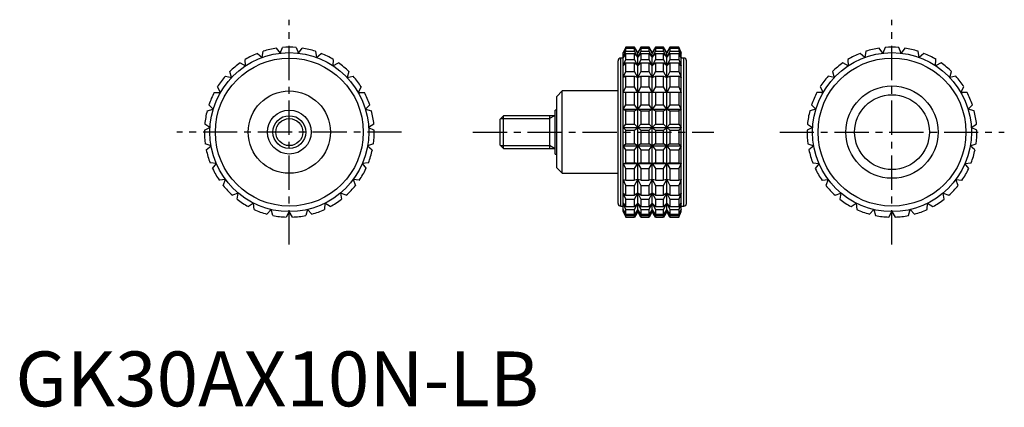
# Model space of a CAD drawing. Extents: x 1 to 181, y 0 to 71.
import ezdxf

# ---------------------------------------------------------------- set-up
doc = ezdxf.new("R2010")
doc.units = 0
doc.header["$LTSCALE"] = 5
doc.header["$MEASUREMENT"] = 0
doc.linetypes.add('CENTER', pattern=[2, 1.25, -0.25, 0.25, -0.25])
doc.layers.get('0').update_dxf_attribs({"linetype": 'CONTINUOUS'})
doc.layers.add('1', color=1, linetype='CENTER')
doc.layers.add('3', color=3, linetype='CONTINUOUS')
doc.styles.add('Standard1', font='arial.ttf')

msp = doc.modelspace()

# ---------------------------------------------------------------- linework, layer by layer
for p, q in [((45.04, 63.63), (45.24, 64.75)), ((47.63, 65.32), (48.32, 64.4)), ((48.32, 64.4), (48.77, 65.45)), ((51.23, 65.45), (51.68, 64.4)), ((51.68, 64.4), (52.37, 65.32)), ((54.76, 64.75), (54.96, 63.63)), ((111.43, 65.5), (110.96, 64.5)), ((110.96, 64.4), (111.43, 65.45)), ((111.43, 65.32), (110.96, 64.4)), ((110.96, 63.63), (111.43, 64.75)), ((113.03, 65.5), (111.43, 65.5)), ((111.43, 65.45), (111.43, 65.5)), ((111.43, 65.45), (113.03, 65.45)), ((111.43, 64.75), (111.43, 65.32)), ((111.43, 65.32), (113.03, 65.32)), ((111.43, 64.75), (113.03, 64.75)), ((113.61, 64.5), (113.03, 65.5)), ((113.03, 65.45), (113.03, 65.5)), ((113.61, 64.4), (113.03, 65.45)), ((113.03, 64.75), (113.03, 65.32)), ((113.03, 65.32), (113.61, 64.4)), ((113.61, 63.63), (113.03, 64.75)), ((114.18, 65.5), (113.61, 64.5)), ((114.18, 65.45), (113.61, 64.4)), ((113.61, 64.4), (114.18, 65.32)), ((114.18, 64.75), (113.61, 63.63)), ((115.67, 65.5), (114.18, 65.5)), ((114.18, 65.5), (114.18, 65.45)), ((114.18, 65.45), (115.67, 65.45)), ((114.18, 65.32), (115.67, 65.32)), ((114.18, 65.32), (114.18, 64.75)), ((114.18, 64.75), (115.67, 64.75)), ((116.25, 64.5), (115.67, 65.5)), ((115.67, 65.45), (115.67, 65.5)), ((116.25, 64.4), (115.67, 65.45)), ((115.67, 64.75), (115.67, 65.32)), ((115.67, 65.32), (116.25, 64.4)), ((116.25, 63.63), (115.67, 64.75)), ((116.83, 65.5), (116.25, 64.5)), ((116.83, 65.45), (116.25, 64.4)), ((116.25, 64.4), (116.83, 65.32)), ((116.83, 64.75), (116.25, 63.63)), ((118.32, 65.5), (116.83, 65.5)), ((116.83, 65.5), (116.83, 65.45)), ((116.83, 65.45), (118.32, 65.45)), ((116.83, 65.32), (118.32, 65.32)), ((116.83, 65.32), (116.83, 64.75)), ((116.83, 64.75), (118.32, 64.75)), ((118.89, 64.5), (118.32, 65.5)), ((118.32, 65.45), (118.32, 65.5)), ((118.89, 64.4), (118.32, 65.45)), ((118.32, 64.75), (118.32, 65.32)), ((118.32, 65.32), (118.89, 64.4)), ((118.89, 63.63), (118.32, 64.75)), ((119.47, 65.5), (118.89, 64.5)), ((119.47, 65.45), (118.89, 64.4)), ((118.89, 64.4), (119.47, 65.32)), ((119.47, 64.75), (118.89, 63.63)), ((121.07, 65.5), (119.47, 65.5)), ((119.47, 65.5), (119.47, 65.45)), ((119.47, 65.45), (121.07, 65.45)), ((119.47, 65.32), (121.07, 65.32)), ((119.47, 65.32), (119.47, 64.75)), ((119.47, 64.75), (121.07, 64.75)), ((121.54, 64.5), (121.07, 65.5)), ((121.07, 65.5), (121.07, 65.45)), ((121.07, 65.45), (121.54, 64.4)), ((121.54, 64.4), (121.07, 65.32)), ((121.07, 65.32), (121.07, 64.75)), ((121.07, 64.75), (121.54, 63.63)), ((155.24, 64.75), (155.04, 63.63)), ((158.32, 64.4), (157.63, 65.32)), ((158.77, 65.45), (158.32, 64.4)), ((161.68, 64.4), (161.23, 65.45)), ((162.37, 65.32), (161.68, 64.4)), ((164.96, 63.63), (164.76, 64.75)), ((42.03, 62.11), (41.97, 63.26)), ((44.17, 64.36), (45.04, 63.63)), ((54.96, 63.63), (55.83, 64.36)), ((58.03, 63.26), (57.97, 62.11)), ((110, 37), (110, 63)), ((110.96, 63.5), (110.5, 63.5)), ((110.5, 36.5), (110.5, 63.5)), ((110.96, 35.5), (110.96, 64.5)), ((111.43, 64.36), (110.96, 63.63)), ((110.96, 62.11), (111.43, 63.26)), ((111.43, 63.26), (111.43, 64.36)), ((111.43, 64.36), (113.03, 64.36)), ((111.43, 63.26), (113.03, 63.26)), ((113.03, 63.26), (113.03, 64.36)), ((113.03, 64.36), (113.61, 63.63)), ((113.61, 62.11), (113.03, 63.26)), ((113.61, 35.5), (113.61, 64.5)), ((113.61, 63.63), (114.18, 64.36)), ((114.18, 63.26), (113.61, 62.11)), ((114.18, 64.36), (115.67, 64.36)), ((114.18, 64.36), (114.18, 63.26)), ((114.18, 63.26), (115.67, 63.26)), ((115.67, 63.26), (115.67, 64.36)), ((115.67, 64.36), (116.25, 63.63)), ((116.25, 62.11), (115.67, 63.26)), ((116.25, 35.5), (116.25, 64.5)), ((116.25, 63.63), (116.83, 64.36)), ((116.83, 63.26), (116.25, 62.11)), ((116.83, 64.36), (118.32, 64.36)), ((116.83, 64.36), (116.83, 63.26)), ((116.83, 63.26), (118.32, 63.26)), ((118.32, 63.26), (118.32, 64.36)), ((118.32, 64.36), (118.89, 63.63)), ((118.89, 62.11), (118.32, 63.26)), ((118.89, 35.5), (118.89, 64.5)), ((118.89, 63.63), (119.47, 64.36)), ((119.47, 63.26), (118.89, 62.11)), ((119.47, 64.36), (121.07, 64.36)), ((119.47, 64.36), (119.47, 63.26)), ((119.47, 63.26), (121.07, 63.26)), ((121.54, 63.63), (121.07, 64.36)), ((121.07, 64.36), (121.07, 63.26)), ((121.07, 63.26), (121.54, 62.11)), ((121.54, 35.5), (121.54, 64.5)), ((122, 63.5), (121.54, 63.5)), ((122, 36.5), (122, 63.5)), ((122.5, 37), (122.5, 63)), ((151.97, 63.26), (152.03, 62.11)), ((155.04, 63.63), (154.17, 64.36)), ((165.83, 64.36), (164.96, 63.63)), ((167.97, 62.11), (168.03, 63.26)), ((41.01, 62.63), (42.03, 62.11)), ((57.97, 62.11), (58.99, 62.63)), ((111.43, 62.63), (110.96, 62.11)), ((111.43, 61.05), (111.43, 62.63)), ((111.43, 62.63), (113.03, 62.63)), ((113.03, 61.05), (113.03, 62.63)), ((113.03, 62.63), (113.61, 62.11)), ((113.61, 62.11), (114.18, 62.63)), ((114.18, 62.63), (115.67, 62.63)), ((114.18, 62.63), (114.18, 61.05)), ((115.67, 61.05), (115.67, 62.63)), ((115.67, 62.63), (116.25, 62.11)), ((116.25, 62.11), (116.83, 62.63)), ((116.83, 62.63), (118.32, 62.63)), ((116.83, 62.63), (116.83, 61.05)), ((118.32, 61.05), (118.32, 62.63)), ((118.32, 62.63), (118.89, 62.11)), ((118.89, 62.11), (119.47, 62.63)), ((119.47, 62.63), (121.07, 62.63)), ((119.47, 62.63), (119.47, 61.05)), ((121.54, 62.11), (121.07, 62.63)), ((121.07, 62.63), (121.07, 61.05)), ((152.03, 62.11), (151.01, 62.63)), ((168.99, 62.63), (167.97, 62.11)), ((38.34, 60.21), (39.45, 59.95)), ((39.45, 59.95), (39.13, 61.05)), ((60.87, 61.05), (60.55, 59.95)), ((60.55, 59.95), (61.66, 60.21)), ((110.96, 59.95), (111.43, 61.05)), ((111.43, 60.21), (110.96, 59.95)), ((111.43, 61.05), (113.03, 61.05)), ((111.43, 58.24), (111.43, 60.21)), ((111.43, 60.21), (113.03, 60.21)), ((113.61, 59.95), (113.03, 61.05)), ((113.03, 58.24), (113.03, 60.21)), ((113.03, 60.21), (113.61, 59.95)), ((114.18, 61.05), (113.61, 59.95)), ((113.61, 59.95), (114.18, 60.21)), ((114.18, 61.05), (115.67, 61.05)), ((114.18, 60.21), (115.67, 60.21)), ((114.18, 60.21), (114.18, 58.24)), ((116.25, 59.95), (115.67, 61.05)), ((115.67, 58.24), (115.67, 60.21)), ((115.67, 60.21), (116.25, 59.95)), ((116.83, 61.05), (116.25, 59.95)), ((116.25, 59.95), (116.83, 60.21)), ((116.83, 61.05), (118.32, 61.05)), ((116.83, 60.21), (118.32, 60.21)), ((116.83, 60.21), (116.83, 58.24)), ((118.89, 59.95), (118.32, 61.05)), ((118.32, 58.24), (118.32, 60.21)), ((118.32, 60.21), (118.89, 59.95)), ((119.47, 61.05), (118.89, 59.95)), ((118.89, 59.95), (119.47, 60.21)), ((119.47, 61.05), (121.07, 61.05)), ((119.47, 60.21), (121.07, 60.21)), ((119.47, 60.21), (119.47, 58.24)), ((121.07, 61.05), (121.54, 59.95)), ((121.54, 59.95), (121.07, 60.21)), ((121.07, 60.21), (121.07, 58.24)), ((149.45, 59.95), (148.34, 60.21)), ((149.13, 61.05), (149.45, 59.95)), ((170.55, 59.95), (170.87, 61.05)), ((171.66, 60.21), (170.55, 59.95)), ((37.44, 57.25), (36.87, 58.24)), ((63.13, 58.24), (62.56, 57.25)), ((110.96, 57.25), (111.43, 58.24)), ((111.43, 58.24), (113.03, 58.24)), ((113.61, 57.25), (113.03, 58.24)), ((114.18, 58.24), (113.61, 57.25)), ((114.18, 58.24), (115.67, 58.24)), ((116.25, 57.25), (115.67, 58.24)), ((116.83, 58.24), (116.25, 57.25)), ((116.83, 58.24), (118.32, 58.24)), ((118.89, 57.25), (118.32, 58.24)), ((119.47, 58.24), (118.89, 57.25)), ((119.47, 58.24), (121.07, 58.24)), ((121.07, 58.24), (121.54, 57.25)), ((146.87, 58.24), (147.44, 57.25)), ((172.56, 57.25), (173.13, 58.24)), ((36.3, 57.25), (37.44, 57.25)), ((62.56, 57.25), (63.7, 57.25)), ((99.8, 57.5), (98.8, 56.5)), ((98.8, 43.5), (98.8, 56.5)), ((110, 57.5), (99.8, 57.5)), ((99.8, 42.5), (99.8, 57.5)), ((121.54, 57.25), (110.96, 57.25)), ((111.43, 54.99), (111.43, 57.25)), ((113.03, 54.99), (113.03, 57.25)), ((114.18, 57.25), (114.18, 54.99)), ((115.67, 54.99), (115.67, 57.25)), ((116.83, 57.25), (116.83, 54.99)), ((118.32, 54.99), (118.32, 57.25)), ((119.47, 57.25), (119.47, 54.99)), ((121.07, 57.25), (121.07, 54.99)), ((147.44, 57.25), (146.3, 57.25)), ((173.7, 57.25), (172.56, 57.25)), ((35, 53.9), (36.11, 54.16)), ((36.11, 54.16), (35.33, 54.99)), ((64.67, 54.99), (63.89, 54.16)), ((63.89, 54.16), (65, 53.9)), ((98.8, 54), (98.5, 54)), ((98.5, 46), (98.5, 54)), ((110.96, 54.16), (111.43, 54.99)), ((111.43, 53.9), (110.96, 54.16)), ((110.96, 54.16), (121.54, 54.16)), ((111.43, 54.99), (113.03, 54.99)), ((113.61, 54.16), (113.03, 54.99)), ((113.03, 53.9), (113.61, 54.16)), ((114.18, 54.99), (113.61, 54.16)), ((113.61, 54.16), (114.18, 53.9)), ((114.18, 54.99), (115.67, 54.99)), ((116.25, 54.16), (115.67, 54.99)), ((115.67, 53.9), (116.25, 54.16)), ((116.83, 54.99), (116.25, 54.16)), ((116.25, 54.16), (116.83, 53.9)), ((116.83, 54.99), (118.32, 54.99)), ((118.89, 54.16), (118.32, 54.99)), ((118.32, 53.9), (118.89, 54.16)), ((119.47, 54.99), (118.89, 54.16)), ((118.89, 54.16), (119.47, 53.9)), ((119.47, 54.99), (121.07, 54.99)), ((121.07, 54.99), (121.54, 54.16)), ((121.54, 54.16), (121.07, 53.9)), ((146.11, 54.16), (145, 53.9)), ((145.33, 54.99), (146.11, 54.16)), ((173.89, 54.16), (174.67, 54.99)), ((175, 53.9), (173.89, 54.16)), ((89.11, 53), (88.5, 52.39)), ((88.5, 47.61), (88.5, 52.39)), ((98.5, 53), (89.11, 53)), ((89.11, 47), (89.11, 53)), ((97.5, 53), (97.5, 47)), ((111.43, 51.47), (111.43, 53.9)), ((111.43, 53.9), (113.03, 53.9)), ((113.03, 51.47), (113.03, 53.9)), ((114.18, 53.9), (115.67, 53.9)), ((114.18, 53.9), (114.18, 51.47)), ((115.67, 51.47), (115.67, 53.9)), ((116.83, 53.9), (118.32, 53.9)), ((116.83, 53.9), (116.83, 51.47)), ((118.32, 51.47), (118.32, 53.9)), ((119.47, 53.9), (121.07, 53.9)), ((119.47, 53.9), (119.47, 51.47)), ((121.07, 53.9), (121.07, 51.47)), ((34.5, 50.33), (35.52, 50.84)), ((35.52, 50.84), (34.57, 51.47)), ((65.43, 51.47), (64.48, 50.84)), ((64.48, 50.84), (65.5, 50.33)), ((110.96, 50.84), (111.43, 51.47)), ((111.43, 50.33), (110.96, 50.84)), ((110.96, 50.84), (121.54, 50.84)), ((111.43, 51.47), (113.03, 51.47)), ((111.43, 47.87), (111.43, 50.33)), ((111.43, 50.33), (113.03, 50.33)), ((113.61, 50.84), (113.03, 51.47)), ((113.03, 50.33), (113.61, 50.84)), ((113.03, 47.87), (113.03, 50.33)), ((114.18, 51.47), (113.61, 50.84)), ((113.61, 50.84), (114.18, 50.33)), ((114.18, 51.47), (115.67, 51.47)), ((114.18, 50.33), (115.67, 50.33)), ((114.18, 50.33), (114.18, 47.87)), ((116.25, 50.84), (115.67, 51.47)), ((115.67, 50.33), (116.25, 50.84)), ((115.67, 47.87), (115.67, 50.33)), ((116.83, 51.47), (116.25, 50.84)), ((116.25, 50.84), (116.83, 50.33)), ((116.83, 51.47), (118.32, 51.47)), ((116.83, 50.33), (118.32, 50.33)), ((116.83, 50.33), (116.83, 47.87)), ((118.89, 50.84), (118.32, 51.47)), ((118.32, 50.33), (118.89, 50.84)), ((118.32, 47.87), (118.32, 50.33)), ((119.47, 51.47), (118.89, 50.84)), ((118.89, 50.84), (119.47, 50.33)), ((119.47, 51.47), (121.07, 51.47)), ((119.47, 50.33), (121.07, 50.33)), ((119.47, 50.33), (119.47, 47.87)), ((121.07, 51.47), (121.54, 50.84)), ((121.54, 50.84), (121.07, 50.33)), ((121.07, 50.33), (121.07, 47.87)), ((145.52, 50.84), (144.5, 50.33)), ((144.57, 51.47), (145.52, 50.84)), ((174.48, 50.84), (175.43, 51.47)), ((175.5, 50.33), (174.48, 50.84)), ((35.72, 47.48), (34.65, 47.87)), ((34.85, 46.75), (35.72, 47.48)), ((65.35, 47.87), (64.28, 47.48)), ((64.28, 47.48), (65.15, 46.75)), ((88.5, 47.61), (89.11, 47)), ((89.11, 47), (98.5, 47)), ((110.96, 47.48), (111.43, 47.87)), ((111.43, 46.75), (110.96, 47.48)), ((110.96, 47.48), (121.54, 47.48)), ((111.43, 47.87), (113.03, 47.87)), ((111.43, 44.39), (111.43, 46.75)), ((111.43, 46.75), (113.03, 46.75)), ((113.61, 47.48), (113.03, 47.87)), ((113.03, 46.75), (113.61, 47.48)), ((113.03, 44.39), (113.03, 46.75)), ((114.18, 47.87), (113.61, 47.48)), ((113.61, 47.48), (114.18, 46.75)), ((114.18, 47.87), (115.67, 47.87)), ((114.18, 46.75), (115.67, 46.75)), ((114.18, 46.75), (114.18, 44.39)), ((116.25, 47.48), (115.67, 47.87)), ((115.67, 46.75), (116.25, 47.48)), ((115.67, 44.39), (115.67, 46.75)), ((116.83, 47.87), (116.25, 47.48)), ((116.25, 47.48), (116.83, 46.75)), ((116.83, 47.87), (118.32, 47.87)), ((116.83, 46.75), (118.32, 46.75)), ((116.83, 46.75), (116.83, 44.39)), ((118.89, 47.48), (118.32, 47.87)), ((118.32, 46.75), (118.89, 47.48)), ((118.32, 44.39), (118.32, 46.75)), ((119.47, 47.87), (118.89, 47.48)), ((118.89, 47.48), (119.47, 46.75)), ((119.47, 47.87), (121.07, 47.87)), ((119.47, 46.75), (121.07, 46.75)), ((119.47, 46.75), (119.47, 44.39)), ((121.07, 47.87), (121.54, 47.48)), ((121.54, 47.48), (121.07, 46.75)), ((121.07, 46.75), (121.07, 44.39)), ((144.65, 47.87), (145.72, 47.48)), ((145.72, 47.48), (144.85, 46.75)), ((174.28, 47.48), (175.35, 47.87)), ((175.15, 46.75), (174.28, 47.48)), ((98.5, 46), (98.8, 46)), ((36.69, 44.26), (35.55, 44.39)), ((36, 43.34), (36.69, 44.26)), ((64.45, 44.39), (63.31, 44.26)), ((63.31, 44.26), (64, 43.34)), ((98.8, 43.5), (99.8, 42.5)), ((110.96, 44.26), (111.43, 44.39)), ((111.43, 43.34), (110.96, 44.26)), ((110.96, 44.26), (121.54, 44.26)), ((111.43, 44.39), (113.03, 44.39)), ((111.43, 41.21), (111.43, 43.34)), ((111.43, 43.34), (113.03, 43.34)), ((113.61, 44.26), (113.03, 44.39)), ((113.03, 43.34), (113.61, 44.26)), ((113.03, 41.21), (113.03, 43.34)), ((114.18, 44.39), (113.61, 44.26)), ((113.61, 44.26), (114.18, 43.34)), ((114.18, 44.39), (115.67, 44.39)), ((114.18, 43.34), (115.67, 43.34)), ((114.18, 43.34), (114.18, 41.21)), ((116.25, 44.26), (115.67, 44.39)), ((115.67, 43.34), (116.25, 44.26)), ((115.67, 41.21), (115.67, 43.34)), ((116.83, 44.39), (116.25, 44.26)), ((116.25, 44.26), (116.83, 43.34)), ((116.83, 44.39), (118.32, 44.39)), ((116.83, 43.34), (118.32, 43.34)), ((116.83, 43.34), (116.83, 41.21)), ((118.89, 44.26), (118.32, 44.39)), ((118.32, 43.34), (118.89, 44.26)), ((118.32, 41.21), (118.32, 43.34)), ((119.47, 44.39), (118.89, 44.26)), ((118.89, 44.26), (119.47, 43.34)), ((119.47, 44.39), (121.07, 44.39)), ((119.47, 43.34), (121.07, 43.34)), ((119.47, 43.34), (119.47, 41.21)), ((121.07, 44.39), (121.54, 44.26)), ((121.54, 44.26), (121.07, 43.34)), ((121.07, 43.34), (121.07, 41.21)), ((145.55, 44.39), (146.69, 44.26)), ((146.69, 44.26), (146, 43.34)), ((173.31, 44.26), (174.45, 44.39)), ((174, 43.34), (173.31, 44.26)), ((38.37, 41.34), (37.23, 41.21)), ((37.92, 40.29), (38.37, 41.34)), ((61.63, 41.34), (62.08, 40.29)), ((62.77, 41.21), (61.63, 41.34)), ((99.8, 42.5), (110, 42.5)), ((111.43, 40.29), (110.96, 41.34)), ((110.96, 41.34), (111.43, 41.21)), ((113.61, 41.34), (113.03, 41.21)), ((113.03, 40.29), (113.61, 41.34)), ((113.61, 41.34), (114.18, 40.29)), ((114.18, 41.21), (113.61, 41.34)), ((116.25, 41.34), (115.67, 41.21)), ((115.67, 40.29), (116.25, 41.34)), ((116.25, 41.34), (116.83, 40.29)), ((116.83, 41.21), (116.25, 41.34)), ((118.89, 41.34), (118.32, 41.21)), ((118.32, 40.29), (118.89, 41.34)), ((118.89, 41.34), (119.47, 40.29)), ((119.47, 41.21), (118.89, 41.34)), ((121.54, 41.34), (121.07, 40.29)), ((121.07, 41.21), (121.54, 41.34)), ((147.23, 41.21), (148.37, 41.34)), ((148.37, 41.34), (147.92, 40.29)), ((171.63, 41.34), (172.77, 41.21)), ((172.08, 40.29), (171.63, 41.34)), ((111.43, 41.21), (113.03, 41.21)), ((111.43, 38.5), (111.43, 40.29)), ((111.43, 40.29), (113.03, 40.29)), ((113.03, 38.5), (113.03, 40.29)), ((114.18, 41.21), (115.67, 41.21)), ((114.18, 40.29), (115.67, 40.29)), ((114.18, 40.29), (114.18, 38.5)), ((115.67, 38.5), (115.67, 40.29)), ((116.83, 41.21), (118.32, 41.21)), ((116.83, 40.29), (118.32, 40.29)), ((116.83, 40.29), (116.83, 38.5)), ((118.32, 38.5), (118.32, 40.29)), ((119.47, 41.21), (121.07, 41.21)), ((119.47, 40.29), (121.07, 40.29)), ((119.47, 40.29), (119.47, 38.5)), ((121.07, 40.29), (121.07, 38.5)), ((40.68, 38.89), (39.61, 38.5)), ((40.48, 37.77), (40.68, 38.89)), ((59.32, 38.89), (59.52, 37.77)), ((60.39, 38.5), (59.32, 38.89)), ((111.43, 37.77), (110.96, 38.89)), ((110.96, 38.89), (111.43, 38.5)), ((111.43, 38.5), (113.03, 38.5)), ((111.43, 36.41), (111.43, 37.77)), ((111.43, 37.77), (113.03, 37.77)), ((113.61, 38.89), (113.03, 38.5)), ((113.03, 37.77), (113.61, 38.89)), ((113.03, 36.41), (113.03, 37.77)), ((113.61, 38.89), (114.18, 37.77)), ((114.18, 38.5), (113.61, 38.89)), ((114.18, 38.5), (115.67, 38.5)), ((114.18, 37.77), (115.67, 37.77)), ((114.18, 37.77), (114.18, 36.41)), ((116.25, 38.89), (115.67, 38.5)), ((115.67, 37.77), (116.25, 38.89)), ((115.67, 36.41), (115.67, 37.77)), ((116.25, 38.89), (116.83, 37.77)), ((116.83, 38.5), (116.25, 38.89)), ((116.83, 38.5), (118.32, 38.5)), ((116.83, 37.77), (118.32, 37.77)), ((116.83, 37.77), (116.83, 36.41)), ((118.89, 38.89), (118.32, 38.5)), ((118.32, 37.77), (118.89, 38.89)), ((118.32, 36.41), (118.32, 37.77)), ((118.89, 38.89), (119.47, 37.77)), ((119.47, 38.5), (118.89, 38.89)), ((119.47, 38.5), (121.07, 38.5)), ((119.47, 37.77), (121.07, 37.77)), ((119.47, 37.77), (119.47, 36.41)), ((121.54, 38.89), (121.07, 37.77)), ((121.07, 38.5), (121.54, 38.89)), ((121.07, 37.77), (121.07, 36.41)), ((149.61, 38.5), (150.68, 38.89)), ((150.68, 38.89), (150.48, 37.77)), ((169.32, 38.89), (170.39, 38.5)), ((169.52, 37.77), (169.32, 38.89)), ((43.49, 37.04), (42.54, 36.41)), ((43.56, 35.9), (43.49, 37.04)), ((56.51, 37.04), (56.44, 35.9)), ((57.46, 36.41), (56.51, 37.04)), ((110.5, 36.5), (110.96, 36.5)), ((111.43, 35.9), (110.96, 37.04)), ((110.96, 37.04), (111.43, 36.41)), ((111.43, 36.41), (113.03, 36.41)), ((113.61, 37.04), (113.03, 36.41)), ((113.03, 35.9), (113.61, 37.04)), ((113.61, 37.04), (114.18, 35.9)), ((114.18, 36.41), (113.61, 37.04)), ((114.18, 36.41), (115.67, 36.41)), ((116.25, 37.04), (115.67, 36.41)), ((115.67, 35.9), (116.25, 37.04)), ((116.25, 37.04), (116.83, 35.9)), ((116.83, 36.41), (116.25, 37.04)), ((116.83, 36.41), (118.32, 36.41)), ((118.89, 37.04), (118.32, 36.41)), ((118.32, 35.9), (118.89, 37.04)), ((118.89, 37.04), (119.47, 35.9)), ((119.47, 36.41), (118.89, 37.04)), ((119.47, 36.41), (121.07, 36.41)), ((121.54, 37.04), (121.07, 35.9)), ((121.07, 36.41), (121.54, 37.04)), ((121.54, 36.5), (122, 36.5)), ((152.54, 36.41), (153.49, 37.04)), ((153.49, 37.04), (153.56, 35.9)), ((166.44, 35.9), (166.51, 37.04)), ((166.51, 37.04), (167.46, 36.41)), ((46.66, 35.89), (45.87, 35.06)), ((46.98, 34.8), (46.66, 35.89)), ((50, 35.5), (49.43, 34.51)), ((50.57, 34.51), (50, 35.5)), ((53.34, 35.89), (53.02, 34.8)), ((54.13, 35.06), (53.34, 35.89)), ((111.43, 34.8), (110.96, 35.89)), ((110.96, 35.89), (111.43, 35.06)), ((110.96, 35.5), (111.43, 34.51)), ((111.43, 35.06), (111.43, 35.9)), ((111.43, 35.9), (113.03, 35.9)), ((111.43, 35.06), (113.03, 35.06)), ((111.43, 34.51), (111.43, 34.8)), ((111.43, 34.8), (113.03, 34.8)), ((111.43, 34.51), (113.03, 34.51)), ((113.03, 35.06), (113.03, 35.9)), ((113.61, 35.89), (113.03, 35.06)), ((113.03, 34.8), (113.61, 35.89)), ((113.61, 35.5), (113.03, 34.51)), ((113.03, 34.51), (113.03, 34.8)), ((113.61, 35.89), (114.18, 34.8)), ((114.18, 35.06), (113.61, 35.89)), ((114.18, 34.51), (113.61, 35.5)), ((114.18, 35.9), (115.67, 35.9)), ((114.18, 35.9), (114.18, 35.06)), ((114.18, 35.06), (115.67, 35.06)), ((114.18, 34.8), (115.67, 34.8)), ((114.18, 34.8), (114.18, 34.51)), ((114.18, 34.51), (115.67, 34.51)), ((115.67, 35.06), (115.67, 35.9)), ((116.25, 35.89), (115.67, 35.06)), ((115.67, 34.8), (116.25, 35.89)), ((116.25, 35.5), (115.67, 34.51)), ((115.67, 34.51), (115.67, 34.8)), ((116.25, 35.89), (116.83, 34.8)), ((116.83, 35.06), (116.25, 35.89)), ((116.83, 34.51), (116.25, 35.5)), ((116.83, 35.9), (118.32, 35.9)), ((116.83, 35.9), (116.83, 35.06)), ((116.83, 35.06), (118.32, 35.06)), ((116.83, 34.8), (118.32, 34.8)), ((116.83, 34.8), (116.83, 34.51)), ((116.83, 34.51), (118.32, 34.51)), ((118.32, 35.06), (118.32, 35.9)), ((118.89, 35.89), (118.32, 35.06)), ((118.32, 34.8), (118.89, 35.89)), ((118.89, 35.5), (118.32, 34.51)), ((118.32, 34.51), (118.32, 34.8)), ((118.89, 35.89), (119.47, 34.8)), ((119.47, 35.06), (118.89, 35.89)), ((119.47, 34.51), (118.89, 35.5)), ((119.47, 35.9), (121.07, 35.9)), ((119.47, 35.9), (119.47, 35.06)), ((119.47, 35.06), (121.07, 35.06)), ((119.47, 34.8), (121.07, 34.8)), ((119.47, 34.8), (119.47, 34.51)), ((119.47, 34.51), (121.07, 34.51)), ((121.07, 35.9), (121.07, 35.06)), ((121.54, 35.89), (121.07, 34.8)), ((121.07, 35.06), (121.54, 35.89)), ((121.07, 34.51), (121.54, 35.5)), ((121.07, 34.8), (121.07, 34.51)), ((155.87, 35.06), (156.66, 35.89)), ((156.66, 35.89), (156.98, 34.8)), ((159.43, 34.51), (160, 35.5)), ((160, 35.5), (160.57, 34.51)), ((163.02, 34.8), (163.34, 35.89)), ((163.34, 35.89), (164.13, 35.06))]:
    msp.add_line(p, q)
for centre, radius in [((50, 50), 14.5), ((50, 50), 13.5), ((160, 50), 14.5), ((160, 50), 13.5), ((160, 50), 8.42), ((50, 50), 7.5), ((160, 50), 6.82), ((50, 50), 4), ((50, 50), 3)]:
    msp.add_circle(centre, radius)
for centre, radius, start, end in [((50, 50), 15.5, 98.7788, 107.8878), ((50, 50), 15.5, 85.4455, 94.5545), ((50, 50), 15.5, 72.1122, 81.2212), ((160, 50), 15.5, 98.7788, 107.8878), ((160, 50), 15.5, 85.4455, 94.5545), ((160, 50), 15.5, 72.1122, 81.2212), ((50, 50), 15.5, 112.1122, 121.2212), ((50, 50), 15.5, 58.7788, 67.8878), ((110.5, 63), 0.5, 90, 180), ((122, 63), 0.5, 0, 90), ((160, 50), 15.5, 112.1122, 121.2212), ((160, 50), 15.5, 58.7788, 67.8878), ((50, 50), 15.5, 125.4455, 134.5545), ((50, 50), 15.5, 45.4455, 54.5545), ((160, 50), 15.5, 125.4455, 134.5545), ((160, 50), 15.5, 45.4455, 54.5545), ((50, 50), 15.5, 138.7788, 147.8878), ((50, 50), 15.5, 32.1122, 41.2212), ((160, 50), 15.5, 138.7788, 147.8878), ((160, 50), 15.5, 32.1122, 41.2212), ((50, 50), 15.5, 152.1122, 161.2212), ((50, 50), 15.5, 18.7788, 27.8878), ((160, 50), 15.5, 152.1122, 161.2212), ((160, 50), 15.5, 18.7788, 27.8878), ((50, 50), 15.5, 165.4455, 174.5545), ((50, 50), 15.5, 5.4455, 14.5545), ((160, 50), 15.5, 165.4455, 174.5545), ((160, 50), 15.5, 5.4455, 14.5545), ((50, 50), 15.5, 178.7788, 187.8878), ((50, 50), 15.5, 352.1122, 1.2212), ((160, 50), 15.5, 178.7788, 187.8878), ((160, 50), 15.5, 352.1122, 1.2212), ((50, 50), 15.5, 192.1122, 201.2212), ((50, 50), 15.5, 338.7788, 347.8878), ((160, 50), 15.5, 192.1122, 201.2212), ((160, 50), 15.5, 338.7788, 347.8878), ((50, 50), 15.5, 205.4455, 214.5545), ((50, 50), 15.5, 325.4455, 334.5545), ((160, 50), 15.5, 205.4455, 214.5545), ((160, 50), 15.5, 325.4455, 334.5545), ((50, 50), 15.5, 218.7788, 227.8878), ((50, 50), 15.5, 312.1122, 321.2212), ((160, 50), 15.5, 218.7788, 227.8878), ((160, 50), 15.5, 312.1122, 321.2212), ((50, 50), 15.5, 232.1122, 241.2212), ((50, 50), 15.5, 298.7788, 307.8878), ((160, 50), 15.5, 232.1122, 241.2212), ((160, 50), 15.5, 298.7788, 307.8878), ((110.5, 37), 0.5, 180, 270), ((122, 37), 0.5, 270, 0), ((50, 50), 15.5, 245.4455, 254.5545), ((50, 50), 15.5, 258.7788, 267.8878), ((50, 50), 15.5, 272.1122, 281.2212), ((50, 50), 15.5, 285.4455, 294.5545), ((160, 50), 15.5, 245.4455, 254.5545), ((160, 50), 15.5, 258.7788, 267.8878), ((160, 50), 15.5, 272.1122, 281.2212), ((160, 50), 15.5, 285.4455, 294.5545)]:
    msp.add_arc(centre, radius, start, end)
at = {"layer": '1'}
for p, q in [((50, 29.5), (50, 70.5)), ((160, 29.5), (160, 70.5)), ((70.5, 50), (29.5, 50)), ((83.5, 50), (127.5, 50)), ((139.5, 50), (180.5, 50))]:
    msp.add_line(p, q, dxfattribs=at)
at = {"layer": '3'}
for p, q in [((88.57, 52.46), (97.5, 52.46)), ((98.38, 53), (97.5, 52.46)), ((88.57, 47.54), (97.5, 47.54)), ((98.38, 47), (97.5, 47.54))]:
    msp.add_line(p, q, dxfattribs=at)
msp.add_circle((50, 50), 2.46, dxfattribs=at)

# ---------------------------------------------------------------- texts
at = {"color": 3, "style": 'Standard1'}
msp.add_text('GK30AX10N-LB', height=10, dxfattribs=at).set_placement((0, 0))

doc.saveas('drawing.dxf')
